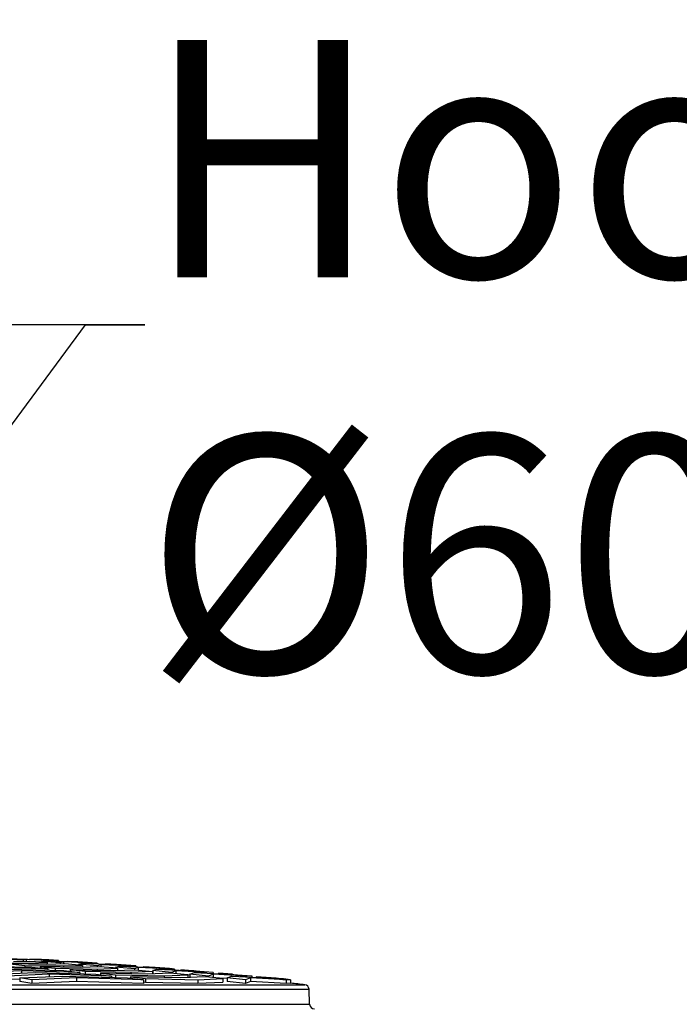
# Model space of a CAD drawing. Units: millimetres. Extents: x -32.96 to -26.38, y -68.21 to -60.01.
# Drawn here: x -28 to -27.72, y -64.11 to -63.69 of the extents above; entities that cross this region are included whole.
import ezdxf
from ezdxf import colors
from ezdxf.entities.mleader import LeaderData, LeaderLine
from ezdxf.math import Vec2, Vec3

# ---------------------------------------------------------------- set-up
doc = ezdxf.new("R2010")
doc.units = ezdxf.units.MM
doc.layers.add('-kontuur', color=7, linetype='Continuous')
doc.styles.add('1-50(2.0)', font='times.ttf', dxfattribs={"height": 0.1})

# ---------------------------------------------------------------- blocks, each defined once
blk = doc.blocks.new('_None')

msp = doc.modelspace()

# ---------------------------------------------------------------- linework, layer by layer
at = {"layer": '-kontuur', "color": 7, "linetype": 'Continuous'}
for p, q in [((-28.00145784825077, -64.09053528584982), (-28.00927699129809, -64.09002273286468)), ((-28.00809787953552, -64.08974386369451), (-27.99954477799512, -64.09002273286467)), ((-27.99954477799512, -64.09002273286467), (-27.99116076601513, -64.09053528584981)), ((-27.99854419766766, -64.09000962496368), (-27.99854419766766, -64.09008390291487)), ((-27.99473595025297, -64.09017758638662), (-27.99854419766765, -64.09000962496368)), ((-27.99854419766766, -64.09000962496368), (-27.9905947454879, -64.09049443266906)), ((-28.01944201013015, -64.09300643566725), (-27.99772540520613, -64.09351325273269)), ((-27.99100399276855, -64.09419202204428), (-28.01365548347432, -64.0936405503295)), ((-28.01339889269561, -64.09153870597083), (-27.99849504798348, -64.09176295415907)), ((-27.99142877315374, -64.09234300205118), (-28.00703774777872, -64.09209820222705)), ((-28.00703774777872, -64.09209820222705), (-28.00067660286184, -64.09268262647532)), ((-27.9986860752068, -64.09100412134194), (-28.00556132281322, -64.09120871315116)), ((-28.00021029947575, -64.09022317117548), (-28.00145784825077, -64.09053528584982)), ((-28.00145784825077, -64.09053528584982), (-28.00145784825077, -64.09108660303485)), ((-28.00067660286184, -64.09268262647532), (-28.00067660286184, -64.09344437836947)), ((-28.00067660286184, -64.09268262647532), (-27.984362498324, -64.09294887415918)), ((-28.00021029947575, -64.09022317117548), (-28.00021029947575, -64.09104947880668)), ((-27.99116076601513, -64.09053528584981), (-28.00021029947575, -64.09022317117548)), ((-27.99127836505602, -64.09153870597083), (-27.9986860752068, -64.09100412134194)), ((-27.99849504798348, -64.09176295415907), (-27.99127836505602, -64.09153870597083)), ((-27.99849504798348, -64.09176295415907), (-27.99849504798348, -64.09223217972766)), ((-27.99772540520613, -64.09351325273269), (-27.99100399276855, -64.09419202204428)), ((-27.99431545794497, -64.09329199578274), (-27.99431545794497, -64.09385761004992)), ((-27.97729622349426, -64.09358058860296), (-27.99431545794496, -64.09329199578274)), ((-27.99431545794497, -64.09329199578274), (-27.98795431302808, -64.09392632792644)), ((-27.99363870520345, -64.09107549458143), (-27.99232271941597, -64.09072823960747)), ((-27.99363870520345, -64.09107549458143), (-27.99363870520345, -64.09136836972169)), ((-27.98581956215613, -64.09164337670954), (-27.99363870520345, -64.09107549458143)), ((-27.99232271941597, -64.09072823960747), (-27.98277675403515, -64.09107549458142)), ((-27.98387065490523, -64.09209820222705), (-27.99142877315374, -64.09234300205118)), ((-27.99127836505602, -64.09153870597083), (-27.99127836505602, -64.0923381304847)), ((-27.99116076601513, -64.09053528584981), (-27.99116076601513, -64.09077050815569)), ((-27.99100399276855, -64.09419202204428), (-27.99100399276855, -64.09472814299674)), ((-27.9905947454879, -64.09049443266906), (-27.9905947454879, -64.09079109836689)), ((-27.9905947454879, -64.09049443266906), (-27.98657651890241, -64.09068026248134)), ((-27.98795431302808, -64.09392632792644), (-27.98795431302808, -64.09480546831352)), ((-27.98795431302808, -64.09392632792644), (-27.97022994866452, -64.09423816429334)), ((-27.98657651890241, -64.09068026248134), (-27.98657651890241, -64.09093726998103)), ((-27.9844351393562, -64.09125908404512), (-27.98581956215613, -64.09164337670954)), ((-27.98581956215613, -64.09164337670954), (-27.98581956215613, -64.0921613253665)), ((-27.9844351393562, -64.09125908404512), (-27.9844351393562, -64.09211648530886)), ((-27.97439274205516, -64.09164337670951), (-27.9844351393562, -64.09125908404512)), ((-27.984362498324, -64.09294887415918), (-27.97646294475445, -64.09268262647532)), ((-27.984362498324, -64.09294887415918), (-27.984362498324, -64.09346076675155)), ((-27.97646294475445, -64.09268262647532), (-27.98387065490523, -64.09209820222705)), ((-27.98277675403515, -64.09107549458142), (-27.97439274205517, -64.09164337670951)), ((-27.98264529330814, -64.09100412134194), (-27.98264529330814, -64.09108439893384)), ((-27.97841708755242, -64.09120871315113), (-27.98264529330814, -64.09100412134194)), ((-27.98264529330814, -64.09100412134194), (-27.97469584112838, -64.09153870597083)), ((-27.97800041910881, -64.09223895072961), (-27.97654755929643, -64.09181572032405)), ((-27.97800041910881, -64.09223895072961), (-27.97800041910881, -64.09256132889813)), ((-27.97018127606149, -64.0928622359959), (-27.97800041910881, -64.09223895072961)), ((-27.96905523460367, -64.09329199578272), (-27.97729622349426, -64.09358058860296)), ((-27.97654755929643, -64.09181572032405), (-27.96600873007518, -64.09223895072958)), ((-27.97646294475445, -64.09268262647532), (-27.97646294475445, -64.09355140784993)), ((-27.97469584112838, -64.09153870597083), (-27.97025765620149, -64.0917629541591)), ((-27.97439274205516, -64.09164337670951), (-27.97439274205516, -64.09190225594918)), ((-27.97025765620149, -64.0917629541591), (-27.97025765620155, -64.09206831747518)), ((-27.97022994866452, -64.09423816429334), (-27.96164752445289, -64.09392632792643)), ((-27.96865997923666, -64.09239816506317), (-27.97018127606149, -64.0928622359959)), ((-27.97018127606149, -64.0928622359959), (-27.97018127606149, -64.0933314288513)), ((-27.96164752445289, -64.09392632792643), (-27.96905523460367, -64.09329199578272)), ((-27.96865997923666, -64.09239816506317), (-27.96865997923666, -64.09332584202929)), ((-27.9576247180952, -64.09286223599585), (-27.96865997923666, -64.09239816506317)), ((-27.96674638894863, -64.09209820222705), (-27.96674638894863, -64.0922093269775)), ((-27.96209822485186, -64.09234300205115), (-27.96674638894863, -64.09209820222705)), ((-27.96674638894863, -64.09209820222705), (-27.95879693676887, -64.09268262647532)), ((-27.96600873007518, -64.09223895072958), (-27.9576247180952, -64.09286223599585)), ((-27.9623621330143, -64.09351325273275), (-27.96077239917702, -64.09300643566725)), ((-27.9623621330143, -64.09351325273275), (-27.9623621330143, -64.09386513503802)), ((-27.95454298996698, -64.09419202204434), (-27.9623621330143, -64.09351325273275)), ((-27.96164752445289, -64.09392632792643), (-27.96164752445289, -64.09486453855239)), ((-27.96077239917702, -64.09300643566725), (-27.94924070611535, -64.09351325273269)), ((-27.95879693676887, -64.09268262647532), (-27.95393879350122, -64.09294887415918)), ((-27.9576247180952, -64.09286223599585), (-27.9576247180952, -64.09314477602025)), ((-27.95288481911724, -64.0936405503295), (-27.95454298996698, -64.09419202204434)), ((-27.95454298996698, -64.09419202204434), (-27.95454298996698, -64.09459705583596)), ((-27.95393879350122, -64.09294887415918), (-27.95393879350122, -64.09330677213619)), ((-27.95288481911724, -64.0936405503295), (-27.95288481911724, -64.0947108139822)), ((-27.94085669413537, -64.09419202204428), (-27.95288481911724, -64.0936405503295)), ((-27.95084748458911, -64.09329199578274), (-27.95084748458911, -64.09344263493645)), ((-27.94577936215131, -64.09358058860293), (-27.95084748458911, -64.09329199578274)), ((-27.95084748458911, -64.09329199578274), (-27.94289803240936, -64.09392632792644)), ((-27.94924070611535, -64.09351325273269), (-27.94085669413537, -64.09419202204428)), ((-27.94289803240936, -64.09392632792644), (-27.93761993080021, -64.09423816429337)), ((-27.94085669413537, -64.09419202204428), (-27.94085669413537, -64.09449823584649)), ((-28.00208243016266, -64.09498638856007), (-28.01836805825811, -64.09563290725801)), ((-28.0132024295801, -64.09639506984053), (-27.99629590350683, -64.09569815248233)), ((-27.990509376851, -64.0964358411767), (-28.00803680090208, -64.09718507837236)), ((-28.00786895681849, -64.0943005280343), (-27.98428258033097, -64.09489856592315)), ((-28.00287117222404, -64.09800295847117), (-27.98472285019513, -64.09719947682221)), ((-28.00287117222404, -64.09800295847117), (-28.00287117222404, -64.0995102099878)), ((-27.99770554354593, -64.0988487366767), (-28.00287117222404, -64.09800295847117)), ((-28.00208243016266, -64.09498638856007), (-28.00208243016266, -64.09593668350004)), ((-27.97756116789339, -64.09563290725794), (-28.00208243016266, -64.09498638856007)), ((-27.97893632353919, -64.09798908240467), (-27.99770554354593, -64.0988487366767)), ((-27.99629590350683, -64.09569815248233), (-27.97083975545581, -64.09639506984044)), ((-27.990509376851, -64.0964358411767), (-27.990509376851, -64.09745566403178)), ((-27.96411834301822, -64.09718507837226), (-27.990509376851, -64.0964358411767)), ((-27.98472285019513, -64.09719947682221), (-27.9573969305806, -64.09800295847106)), ((-27.98428258033097, -64.09489856592315), (-27.97756116789339, -64.09563290725794)), ((-27.9815931681112, -64.09458564140051), (-27.9815931681112, -64.09519239502195)), ((-27.97523202319432, -64.09526995542204), (-27.9815931681112, -64.09458564140051)), ((-27.9815931681112, -64.09458564140051), (-27.96316367383478, -64.09492162093491)), ((-27.97893632353919, -64.09798908240467), (-27.97893632353919, -64.09949632582902)), ((-27.95067551814289, -64.09884873667659), (-27.97893632353919, -64.09798908240467)), ((-27.97756116789339, -64.09563290725794), (-27.97756116789339, -64.09621105657223)), ((-27.97523202319432, -64.09526995542204), (-27.97523202319432, -64.09627482196859)), ((-27.95609739900504, -64.09563097902902), (-27.97523202319432, -64.09526995542204)), ((-27.97083975545581, -64.09639506984044), (-27.96411834301822, -64.09718507837226)), ((-27.97022994866452, -64.09423816429334), (-27.97022994866452, -64.09479279896662)), ((-27.96887087827744, -64.09597928993676), (-27.96887087827744, -64.0966264839641)), ((-27.9490311241753, -64.09636625987689), (-27.96887087827744, -64.09597928993676)), ((-27.96887087827744, -64.09597928993676), (-27.96250973336056, -64.09671366562432)), ((-27.96411834301822, -64.09718507837226), (-27.96411834301822, -64.09780532444358)), ((-27.96316367383478, -64.09492162093491), (-27.9542398143021, -64.0945856414005)), ((-27.96250973336056, -64.09671366562432), (-27.96250973336056, -64.09785262343144)), ((-27.96250973336056, -64.09671366562432), (-27.94196484934556, -64.0971274855828)), ((-27.9573969305806, -64.09800295847106), (-27.95067551814289, -64.09884873667659)), ((-27.95614858844368, -64.09747310390313), (-27.95614858844368, -64.09816004161128)), ((-27.93489857451582, -64.09791467905754), (-27.95614858844368, -64.09747310390313)), ((-27.95614858844368, -64.09747310390313), (-27.9497874435268, -64.09825762693518)), ((-27.94683210415132, -64.09526995542203), (-27.95609739900504, -64.09563097902902)), ((-27.95609739900504, -64.09563097902902), (-27.95609739900504, -64.09622843377613)), ((-27.9542398143021, -64.0945856414005), (-27.94683210415132, -64.09526995542203)), ((-27.9497874435268, -64.09825762693518), (-27.9497874435268, -64.09976502698555)), ((-27.9497874435268, -64.09825762693518), (-27.92783229968608, -64.09872786402178)), ((-27.93942439400054, -64.09597928993676), (-27.9490311241753, -64.09636625987689)), ((-27.94683210415132, -64.09526995542203), (-27.94683210415132, -64.09627768086709)), ((-27.94672384691966, -64.09542789770204), (-27.94683210415132, -64.09542293138284)), ((-27.94672384691966, -64.09489856592322), (-27.94499723905747, -64.0943005280343)), ((-27.94672384691966, -64.09489856592322), (-27.94672384691966, -64.09640400917398)), ((-27.93890470387234, -64.09563290725801), (-27.94672384691966, -64.09489856592322)), ((-27.94499723905747, -64.0943005280343), (-27.93247268215539, -64.09489856592315)), ((-27.94196484934556, -64.0971274855828), (-27.93201668384975, -64.0967136656243)), ((-27.94196484934556, -64.0971274855828), (-27.94196484934556, -64.09776784191148)), ((-27.93201668384975, -64.0967136656243), (-27.93942439400054, -64.09597928993676)), ((-27.9371096589977, -64.09498638856007), (-27.93890470387234, -64.09563290725801)), ((-27.93890470387234, -64.09563290725801), (-27.93890470387234, -64.09603081028345)), ((-27.93761993080021, -64.09423816429337), (-27.93761993080033, -64.09465278878811)), ((-27.9371096589977, -64.09498638856007), (-27.9371096589977, -64.09620876504778)), ((-27.9240886701754, -64.09563290725794), (-27.9371096589977, -64.09498638856007)), ((-27.9349485802296, -64.09458564140051), (-27.9349485802296, -64.09478034370827)), ((-27.92699912804984, -64.09526995542204), (-27.9349485802296, -64.09458564140051)), ((-27.9349485802296, -64.09458564140051), (-27.9294604994499, -64.09492162093494)), ((-27.92460897369897, -64.09747310390311), (-27.93489857451582, -64.09791467905754)), ((-27.93247268215539, -64.09489856592315), (-27.9240886701754, -64.09563290725794)), ((-27.93201668384975, -64.0967136656243), (-27.93201668384975, -64.09779100357795)), ((-27.93108556082502, -64.0967911657616), (-27.93201668384975, -64.09674490669524)), ((-27.93108556082502, -64.09639506984053), (-27.92922207893793, -64.09569815248233)), ((-27.93108556082502, -64.09639506984053), (-27.93108556082502, -64.09790138424208)), ((-27.92326641777769, -64.09718507837236), (-27.93108556082501, -64.09639506984053)), ((-27.92922207893793, -64.09569815248233), (-27.91570465819542, -64.09639506984044)), ((-27.92783229968608, -64.09872786402178), (-27.91720126354819, -64.09825762693517)), ((-27.92699912804984, -64.09526995542204), (-27.92699912804984, -64.09537798520803)), ((-27.92130106810003, -64.09563097902902), (-27.92699912804984, -64.09526995542204)), ((-27.91720126354819, -64.09825762693517), (-27.92460897369897, -64.09747310390311)), ((-27.9240886701754, -64.09563290725794), (-27.9240886701754, -64.0959628155228)), ((-27.92133449887815, -64.0964358411767), (-27.92326641777769, -64.09718507837236)), ((-27.92326641777769, -64.09718507837236), (-27.92326641777769, -64.09761528900763)), ((-27.92133449887815, -64.0964358411767), (-27.92133449887815, -64.09781989135328)), ((-27.90732064621544, -64.09718507837226), (-27.92133449887815, -64.0964358411767)), ((-27.92130106810003, -64.09563097902902), (-27.92130106810003, -64.09610653586049)), ((-27.91904967587009, -64.09597928993676), (-27.91904967587009, -64.09622261083919)), ((-27.91314163675021, -64.09636625987685), (-27.91904967587009, -64.09597928993676)), ((-27.91904967587009, -64.09597928993676), (-27.91110022369033, -64.09671366562432)), ((-27.91544727473032, -64.09825711751178), (-27.91900125270171, -64.09806699677824)), ((-27.91720126354819, -64.09825762693517), (-27.91720126354819, -64.09976502698554)), ((-27.91570465819542, -64.09639506984044), (-27.90732064621544, -64.09718507837226)), ((-27.91544727473032, -64.09800295847116), (-27.91344691881832, -64.09719947682221)), ((-27.91544727473032, -64.09800295847116), (-27.91544727473032, -64.0995102099878)), ((-27.90762813168285, -64.0988487366767), (-27.91544727473032, -64.09800295847116)), ((-27.91344691881832, -64.09719947682221), (-27.89893663423539, -64.09800295847106)), ((-27.91110022369033, -64.09671366562432), (-27.91110022369033, -64.09682893641315)), ((-27.91110022369033, -64.09671366562432), (-27.90498220539894, -64.09712748558286)), ((-27.9055593387584, -64.09798908240467), (-27.90762813168285, -64.0988487366767)), ((-27.90732064621544, -64.09718507837226), (-27.90732064621544, -64.09753870846058)), ((-27.9055593387584, -64.09798908240467), (-27.9055593387584, -64.09949632582902)), ((-27.89055262225525, -64.09884873667659), (-27.9055593387584, -64.09798908240467)), ((-27.90498220539894, -64.09712748558286), (-27.90498220539912, -64.09766819553384)), ((-27.90315077151057, -64.09747310390313), (-27.90315077151057, -64.09776960798459)), ((-27.89682277404965, -64.0979146790575), (-27.90315077151057, -64.09747310390313)), ((-27.90315077151057, -64.09747310390313), (-27.89520131933082, -64.09825762693518)), ((-27.89893663423539, -64.09800295847106), (-27.89055262225525, -64.09884873667659)), ((-27.89520131933082, -64.09825762693518), (-27.89520131933082, -64.0983797766274)), ((-27.89520131933082, -64.09825762693518), (-27.88866334269884, -64.09872786402178)), ((-28.47934789009327, -64.10084656903506), (-27.88270094550786, -64.10084656903506)), ((-28.00287117222404, -64.09847091151825), (-28.00803680090208, -64.09869185306364)), ((-27.99770554354593, -64.10035648160091), (-28.00287117222404, -64.0995102099878)), ((-27.99770554354593, -64.0988487366767), (-27.99770554354593, -64.10035648160091)), ((-27.97893632353919, -64.09949632582902), (-27.99770554354593, -64.10035648160091)), ((-27.95067551814289, -64.1003564816008), (-27.97893632353919, -64.09949632582902)), ((-27.95067551814289, -64.09884873667659), (-27.95067551814289, -64.1003564816008)), ((-27.95067551814289, -64.0996554364526), (-27.9497874435268, -64.09976502698555)), ((-27.9497874435268, -64.09976502698555), (-27.92783229968608, -64.10023553841188)), ((-27.92783229968608, -64.09872786402178), (-27.92783229968608, -64.10023553841188)), ((-27.92783229968608, -64.10023553841188), (-27.91720126354819, -64.09976502698554)), ((-27.90762813168285, -64.10035648160091), (-27.91544727473032, -64.0995102099878)), ((-27.90762813168285, -64.0988487366767), (-27.90762813168285, -64.10035648160091)), ((-27.9055593387584, -64.09949632582902), (-27.90762813168285, -64.10035648160091)), ((-27.89055262225525, -64.1003564816008), (-27.9055593387584, -64.09949632582902)), ((-27.89055262225525, -64.09884873667659), (-27.89055262225525, -64.1003564816008)), ((-27.89055262225525, -64.1000995746927), (-27.88866334269884, -64.10023553841188)), ((-27.88866334269884, -64.09872786402178), (-27.88866334269884, -64.10023553841188)), ((-28.48114024213442, -64.10275953990644), (-27.88090859346671, -64.10275953990644)), ((-27.88066620633228, -64.10910243003578), (-27.88090859346671, -64.10275953990644)), ((-28.48138262926885, -64.10910243003578), (-27.88066620633228, -64.10910243003578))]:
    msp.add_line(p, q, dxfattribs=at)
for centre, radius, start, end in [((-28.15043911436374, -66.68402239803673), 2.598513879554679, 86.38453462506467, 86.56475290757207), ((-28.15043911436374, -66.68402239803673), 2.598513879554679, 86.02396877497819, 86.20427691745701), ((-28.15043911436374, -66.68402239803673), 2.598513879554679, 85.66320163793092, 85.84361031115738), ((-28.15043911436374, -66.68402239803673), 2.598513879554679, 85.30223410414136, 85.48274286585303), ((-28.15043911436374, -66.68402239803673), 2.598513879554679, 84.21813770957084, 84.3989441851174), ((-28.15043911436336, -66.68402239803655), 2.597013879554678, 84.08259924360192, 84.21478696494225), ((-27.88290713475543, -64.10283591214151), 0.002000000000259771, 2.18843544580819, 84.08259924360192), ((-27.87866766504381, -64.10902605780072), 0.002000000000000002, 182.1884354457976, 270)]:
    msp.add_arc(centre, radius, start, end, dxfattribs=at)

# ---------------------------------------------------------------- leaders
at = {"layer": '-kontuur', "ltscale": 4}
ml = msp.add_multileader_mtext('Standard', dxfattribs=at)
ml.set_content('Hoolduskaev\\P%%C600', color=256, style='1-50(2.0)')
ml.set_leader_properties(color=256, linetype='ByLayer', lineweight=-1)
ml.set_arrow_properties(name='NONE')
ml.build(insert=Vec2(0, 0))
ml.multileader.update_dxf_attribs({"text_left_attachment_type": 6, "text_right_attachment_type": 6, "dogleg_length": 0.025, "arrow_head_size": 0.0001})
ctx = ml.context
ctx.base_point, ctx.char_height, ctx.arrow_head_size, ctx.landing_gap_size, ctx.plane_origin = Vec3(-27.9501830686855, -63.82268668607492), 0.1, 0.0001, 0, Vec3(-28.96413191664806, -64.23484901017363)
ctx.left_attachment, ctx.right_attachment = 6, 6
notes = []
notes.append((ctx, [(1, (1, 1, 0), (-27.9751830686855, -63.82268668607492), (1, 0), 0.025, [(0, [(-28.17041610773402, -64.08702529091258)], 0, [])])]))
ctx.mtext.insert, ctx.mtext.flow_direction = Vec3(-27.9501830686855, -63.70268668607492), 5
for ctx, leaders in notes:
    for number, flags, end, landing, length, lines in leaders:
        leader = LeaderData()
        leader.index, (leader.has_last_leader_line, leader.has_dogleg_vector, leader.attachment_direction) = number, flags
        leader.last_leader_point, leader.dogleg_vector, leader.dogleg_length = Vec3(end), Vec3(landing), length
        for number, points, colour, breaks in lines:
            line = LeaderLine()
            line.index, line.vertices, line.color, line.breaks = number, Vec3.list(points), colors.encode_raw_color(colour), breaks
            leader.lines.append(line)
        ctx.leaders.append(leader)

doc.saveas('drawing.dxf')
